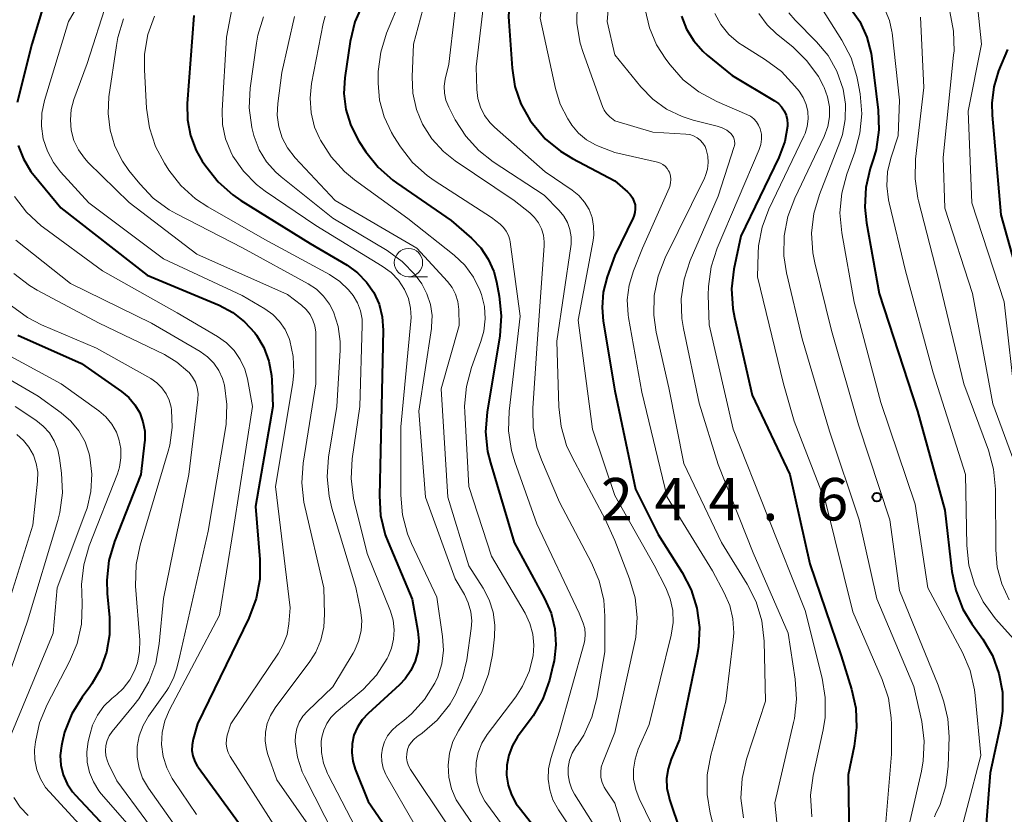
# Model space of a CAD drawing. Units: metres. Extents: x -70000 to -68000, y 21000 to 22500.
# Drawn here: x -69309 to -69222, y 22317 to 22387 of the extents above; entities that cross this region are included whole.
import ezdxf

# ---------------------------------------------------------------- set-up
doc = ezdxf.new("R2010")
doc.units = ezdxf.units.M
for name, color, linetype, lineweight in [('633100_広葉樹林', 7, 'Continuous', 13), ('710100_等高線(計曲線)', 7, 'Continuous', 40), ('710200_等高線(主曲線)', 7, 'Continuous', 13), ('731200_図化機測定による標高点', 7, 'Continuous', 40)]:
    doc.layers.add(name, color=color, linetype=linetype, lineweight=lineweight)
doc.styles.add('Style-WORKING', font='MS Gothic.ttf')

msp = doc.modelspace()

# ---------------------------------------------------------------- linework, layer by layer
at = {"layer": '633100_広葉樹林', "linetype": 'Continuous', "lineweight": 13}
msp.add_line((-69274.32, 22364.47), (-69272.653, 22364.47), dxfattribs=at)
msp.add_circle((-69274.32, 22365.72), 1.25, dxfattribs=at)
at = {"layer": '710100_等高線(計曲線)', "linetype": 'Continuous', "lineweight": 40, "flags": 128}
for points, elevation in [([(-69256.11, 22403.92), (-69262.36, 22396.44), (-69263.36, 22395.01), (-69264.1, 22393.43), (-69264.17, 22393.22), (-69264.96, 22390.88), (-69265.37, 22389.19), (-69265.48, 22387.45), (-69265.46, 22387.02), (-69265.18, 22382.88), (-69264.93, 22381.28), (-69264.4, 22379.75), (-69263.62, 22378.33), (-69263.49, 22378.15), (-69263.38, 22377.99), (-69262.26, 22376.66), (-69260.91, 22375.55), (-69259.84, 22374.9), (-69256.11, 22372.95)], 260), ([(-69306.34, 22389.05), (-69307.57, 22385), (-69308.84, 22379.87)], 290), ([(-69278.36, 22388.58), (-69279.05, 22386.98), (-69279.47, 22385.23), (-69279.94, 22382.04), (-69280.02, 22380.64), (-69279.85, 22379.24), (-69279.45, 22377.9), (-69278.82, 22376.64), (-69278.69, 22376.44), (-69278.08, 22375.51), (-69276.99, 22374.14), (-69275.69, 22372.99), (-69275.39, 22372.77), (-69270.55, 22369.45), (-69268.77, 22367.89), (-69267.94, 22367.02), (-69267.28, 22366.02), (-69266.79, 22364.92), (-69266.55, 22364.01), (-69266.31, 22362.75), (-69266.13, 22361.02), (-69266.27, 22359.24)], 270), ([(-69235.36, 22388.25), (-69234.5, 22387.01), (-69233.86, 22385.63), (-69233.48, 22384.17), (-69233.42, 22383.73), (-69232.87, 22379.17), (-69232.82, 22377.43), (-69233.06, 22375.7), (-69233.28, 22374.92), (-69233.57, 22374.04), (-69233.95, 22372.34), (-69234.04, 22370.6), (-69233.89, 22369.23), (-69232.79, 22363), (-69229.4, 22352.6), (-69227, 22343.85), (-69226.38, 22338.45), (-69226.03, 22336.75), (-69225.39, 22335.13), (-69224.61, 22333.83), (-69223.64, 22332.46), (-69222.79, 22331.01)], 240), ([(-69293.26, 22387.54), (-69293.84, 22379.76), (-69293.82, 22378.34), (-69293.55, 22376.94), (-69293.05, 22375.61), (-69292.52, 22374.69), (-69292.21, 22374.22), (-69291.13, 22372.85), (-69289.83, 22371.69), (-69289.12, 22371.21), (-69283, 22367.42)], 280), ([(-69250.23, 22387.47), (-69249.79, 22386.34), (-69249.15, 22385.3), (-69248.34, 22384.38), (-69247.96, 22384.04), (-69245.76, 22382.24), (-69242.01, 22380), (-69241.68, 22379.76), (-69241.4, 22379.47), (-69241.17, 22379.13), (-69241, 22378.75), (-69240.9, 22378.36), (-69240.87, 22377.95), (-69240.88, 22377.78), (-69241.11, 22376.42), (-69241.64, 22374.99), (-69245, 22368.06), (-69245.61, 22365.14), (-69245.81, 22363.41), (-69245.71, 22361.67), (-69245.56, 22360.87), (-69243.99, 22354.01), (-69240.67, 22347), (-69238.89, 22339.11), (-69236.15, 22331), (-69235.22, 22328.06), (-69234.84, 22326.38), (-69234.77, 22324.67), (-69234.98, 22323.02), (-69235.52, 22320.48), (-69235.33, 22309)], 250), ([(-69221.47, 22384.53), (-69222.24, 22382.65), (-69222.67, 22381.25), (-69222.85, 22379.79), (-69222.82, 22378.75), (-69222.05, 22369.95), (-69219.54, 22361)], 230), ([(-69308.76, 22376.07), (-69308.3, 22374.87), (-69307.64, 22373.77), (-69307.36, 22373.42), (-69305, 22370.56)], 290), ([(-69256.11, 22372.95), (-69254.98, 22371.98), (-69254.75, 22371.73), (-69254.56, 22371.45), (-69254.42, 22371.14), (-69254.33, 22370.82), (-69254.31, 22370.48), (-69254.34, 22370.14), (-69254.44, 22369.82), (-69254.5, 22369.66), (-69256.11, 22366.35)], 260), ([(-69305, 22370.56), (-69297.38, 22364.62), (-69291.02, 22361.95), (-69289.83, 22361.32), (-69288.78, 22360.5), (-69287.88, 22359.51), (-69287.73, 22359.32), (-69287.09, 22358.21), (-69286.64, 22357.02), (-69286.41, 22355.76), (-69286.38, 22355.35), (-69286.3, 22353), (-69287.83, 22344.17), (-69287.45, 22339.5), (-69287.45, 22337.76), (-69287.77, 22336.05), (-69288.42, 22334.32), (-69292.94, 22325), (-69293.33, 22323.65), (-69293.42, 22323.15), (-69293.43, 22322.65), (-69293.35, 22322.15), (-69293.18, 22321.67), (-69292.94, 22321.23), (-69292.88, 22321.15), (-69289, 22315.84)], 290), ([(-69283, 22367.42), (-69279.73, 22365.48), (-69278.81, 22364.82), (-69278.02, 22364), (-69277.38, 22363.07), (-69276.92, 22362.04), (-69276.64, 22360.94), (-69276.55, 22359.74), (-69276.71, 22353), (-69276.89, 22345.12), (-69276.78, 22343.38), (-69276.37, 22341.69), (-69276.12, 22341.04), (-69274.01, 22335.99), (-69273.51, 22333.17), (-69273.42, 22332.28), (-69273.5, 22331.38), (-69273.73, 22330.51), (-69274.11, 22329.69), (-69274.62, 22328.95), (-69275.11, 22328.44), (-69277.89, 22325.91), (-69278.41, 22325.34), (-69278.83, 22324.69), (-69279.13, 22323.98), (-69279.3, 22323.22), (-69279.33, 22322.45), (-69279.24, 22321.69), (-69279.02, 22320.98), (-69277.87, 22318.13), (-69274.12, 22312.66)], 280), ([(-69256.11, 22366.35), (-69256.78, 22364.45), (-69257.13, 22363.12), (-69257.23, 22361.76), (-69257.13, 22360.55), (-69256.11, 22354.4)], 260), ([(-69308.8, 22359.3), (-69303.18, 22356.82), (-69299.65, 22354.35), (-69299, 22353.81), (-69298.46, 22353.17), (-69298.04, 22352.44), (-69297.75, 22351.65), (-69297.6, 22350.82), (-69297.6, 22349.98), (-69297.61, 22349.85), (-69297.93, 22347), (-69300.26, 22341.08), (-69300.75, 22339.41), (-69300.95, 22337.68), (-69300.91, 22336.51), (-69300.71, 22334.38), (-69300.71, 22332.84), (-69300.97, 22331.31), (-69301.49, 22329.85), (-69302.26, 22328.51), (-69302.43, 22328.27), (-69303.11, 22327.35), (-69304.03, 22325.87), (-69304.67, 22324.25), (-69304.89, 22323.34), (-69304.95, 22323.05), (-69305.05, 22322.19), (-69304.99, 22321.33), (-69304.78, 22320.49), (-69304.44, 22319.7), (-69303.96, 22318.98), (-69303.71, 22318.69), (-69300.25, 22315)], 300), ([(-69266.27, 22359.24), (-69267.38, 22352.52), (-69267.51, 22350.78), (-69267.34, 22349.05), (-69267.09, 22348.04), (-69265, 22341), (-69262.31, 22336.07), (-69261.74, 22334.76), (-69261.4, 22333.38), (-69261.31, 22331.97), (-69261.47, 22330.55), (-69261.57, 22330.12), (-69261.89, 22328.86), (-69262.47, 22327.21), (-69263.33, 22325.7), (-69263.5, 22325.45), (-69264.69, 22323.84), (-69265.15, 22323.07), (-69265.47, 22322.23), (-69265.65, 22321.35), (-69265.67, 22320.46), (-69265.53, 22319.57), (-69265.24, 22318.72), (-69264.81, 22317.93), (-69264.56, 22317.6), (-69261.84, 22314.16)], 270), ([(-69256.11, 22354.4), (-69254.29, 22345.71), (-69252.28, 22341.72), (-69250.16, 22338.36), (-69249.37, 22336.83), (-69248.86, 22335.2), (-69248.64, 22333.5), (-69248.72, 22331.78), (-69248.84, 22331.11), (-69250.39, 22323.61), (-69251.14, 22321.86), (-69251.41, 22321.03), (-69251.54, 22320.17), (-69251.51, 22319.3), (-69251.33, 22318.45), (-69251.28, 22318.3), (-69249.37, 22312.63)], 260), ([(-69222.79, 22331.01), (-69222.21, 22329.43), (-69221.91, 22327.78), (-69221.91, 22326.1), (-69222.09, 22324.86), (-69223, 22320.66), (-69223.31, 22316.52), (-69223.31, 22316.11), (-69223.23, 22315.72), (-69223.16, 22315.17), (-69223.17, 22314.81), (-69223.21, 22314.2), (-69223.16, 22313.99)], 240)]:
    msp.add_lwpolyline(points, dxfattribs=dict(at, elevation=elevation))
at = {"layer": '710200_等高線(主曲線)', "linetype": 'Continuous', "lineweight": 13, "flags": 128}
for points, elevation in [([(-69256.11, 22402.06), (-69260.74, 22394.99), (-69261.56, 22393.46), (-69262.11, 22391.8), (-69262.31, 22390.63), (-69262.69, 22387.31), (-69261.36, 22381.1), (-69260.93, 22379.7), (-69260.27, 22378.4), (-69260, 22377.99), (-69259.9, 22377.85), (-69259.31, 22377.16), (-69258.6, 22376.57), (-69257.81, 22376.12), (-69257.56, 22376.01), (-69256.11, 22375.44)], 258), ([(-69256.11, 22399.33), (-69258.22, 22394.94), (-69258.84, 22393.31), (-69259.17, 22391.53), (-69259.44, 22388.56), (-69259.45, 22386.82), (-69259.16, 22385.1), (-69258.9, 22384.27), (-69257.19, 22379.5), (-69257.04, 22379.18), (-69256.84, 22378.88), (-69256.59, 22378.63), (-69256.56, 22378.6), (-69256.11, 22378.24)], 256), ([(-69299, 22396.05), (-69304.32, 22387), (-69306.43, 22380.03), (-69306.67, 22378.92), (-69306.71, 22377.78), (-69306.55, 22376.66), (-69306.19, 22375.57), (-69305.66, 22374.57), (-69305.02, 22373.74), (-69302.53, 22371), (-69295.95, 22366.05), (-69289, 22362.82), (-69286.99, 22361.63), (-69286.29, 22361.13), (-69285.69, 22360.52), (-69285.2, 22359.81), (-69284.85, 22359.02)], 288), ([(-69256.11, 22394.88), (-69256.78, 22387), (-69256.11, 22384.06)], 254), ([(-69271.82, 22392.69), (-69273.88, 22385), (-69274, 22382.13), (-69273.93, 22380.67), (-69273.61, 22379.25), (-69273.07, 22377.93), (-69272.26, 22376.65), (-69271.24, 22375.53), (-69270.2, 22374.71), (-69265, 22371.21), (-69263.62, 22370.1), (-69263.2, 22369.7), (-69262.85, 22369.23), (-69262.59, 22368.7), (-69262.42, 22368.14), (-69262.36, 22367.55)], 266), ([(-69269.75, 22391.87), (-69270.77, 22383.23), (-69271.07, 22381.93), (-69271.16, 22381.3), (-69271.14, 22380.67), (-69271.01, 22380.05), (-69270.76, 22379.44), (-69270.19, 22378.33), (-69269.27, 22376.88), (-69268.11, 22375.61), (-69266.84, 22374.62), (-69262.34, 22371.66), (-69261.03, 22370.33), (-69260.61, 22369.83), (-69260.29, 22369.26), (-69260.07, 22368.64), (-69259.96, 22367.99), (-69259.97, 22367.34), (-69259.99, 22367.15), (-69261.22, 22358.78), (-69261.06, 22352.99), (-69260.86, 22351.25), (-69260.37, 22349.58), (-69259.88, 22348.53), (-69256.95, 22343.05), (-69256.11, 22341.19)], 264), ([(-69267.34, 22391.45), (-69268.35, 22383), (-69268.29, 22381), (-69268.19, 22380.2), (-69267.96, 22379.43), (-69267.6, 22378.71), (-69267.12, 22378.06), (-69266.73, 22377.68), (-69262.27, 22373.73), (-69259.88, 22372.12), (-69259.29, 22371.64), (-69258.79, 22371.06), (-69258.39, 22370.41), (-69258.12, 22369.69), (-69257.98, 22368.95), (-69257.96, 22368.18), (-69258.03, 22367.68), (-69259.36, 22360.64), (-69258.07, 22351), (-69256.11, 22345.15)], 262), ([(-69224.23, 22389.57), (-69223.74, 22385), (-69224.92, 22379.08), (-69224.61, 22371), (-69221.76, 22362.24), (-69220.71, 22353)], 232), ([(-69300.88, 22388.89), (-69302.69, 22383.31), (-69303.84, 22380.12), (-69304.08, 22379.23), (-69304.16, 22378.32), (-69304.08, 22377.4), (-69303.84, 22376.51), (-69303.45, 22375.68), (-69302.92, 22374.93), (-69302.58, 22374.56), (-69298.97, 22371.03), (-69293, 22366.47), (-69285, 22362.9), (-69283.75, 22361.95)], 286), ([(-69275, 22389), (-69276.25, 22385.97), (-69276.77, 22384.3), (-69276.99, 22382.58), (-69277, 22382.16), (-69277, 22381.57), (-69276.87, 22380.05), (-69276.47, 22378.59), (-69275.83, 22377.21), (-69275.61, 22376.84), (-69275.03, 22375.95), (-69273.96, 22374.57), (-69272.67, 22373.4), (-69272.05, 22372.97), (-69267, 22369.71), (-69266.24, 22369.11), (-69265.94, 22368.83), (-69265.69, 22368.49), (-69265.5, 22368.12), (-69265.38, 22367.72), (-69265.35, 22367.56)], 268), ([(-69296.73, 22387.49), (-69297.32, 22385.85), (-69297.61, 22384.13), (-69297.63, 22382.74), (-69297.44, 22379.35), (-69297.19, 22377.62), (-69296.65, 22375.97), (-69295.86, 22374.49), (-69295.47, 22373.89), (-69294.4, 22372.52), (-69293.11, 22371.35), (-69292.04, 22370.64), (-69287, 22367.76), (-69281.29, 22364.66), (-69280.39, 22364.06), (-69279.6, 22363.31), (-69279.2, 22362.8), (-69278.82, 22362.16)], 282), ([(-69289.91, 22388.09), (-69290.38, 22385.62), (-69290.76, 22379.15), (-69290.73, 22377.9), (-69290.47, 22376.66), (-69290.01, 22375.49), (-69289.82, 22375.13), (-69288.88, 22373.78), (-69287.72, 22372.62), (-69286.96, 22372.04), (-69282.5, 22369)], 278), ([(-69287.12, 22387.41), (-69287.61, 22385.79), (-69287.73, 22385.11), (-69288.28, 22381.13), (-69288.37, 22379.39), (-69288.15, 22377.66), (-69287.97, 22376.94), (-69287.94, 22376.85), (-69287.49, 22375.69)], 276), ([(-69284.39, 22387.45), (-69285.49, 22382.51), (-69285.86, 22379.76), (-69285.9, 22378.73), (-69285.77, 22377.72), (-69285.47, 22376.75), (-69285, 22375.84), (-69284.33, 22374.97), (-69280.8, 22371.2), (-69273.57, 22367), (-69270.89, 22364.05), (-69270.48, 22363.52)], 274), ([(-69281.67, 22387.49), (-69281.85, 22386.82), (-69282.87, 22381.53), (-69283.01, 22380.24), (-69282.91, 22378.95), (-69282.6, 22377.69), (-69282.18, 22376.72), (-69282.08, 22376.53), (-69281.15, 22375.06), (-69279.98, 22373.77)], 272), ([(-69253.42, 22388.07), (-69253.06, 22386.46), (-69252.42, 22384.95), (-69251.62, 22383.68), (-69251.24, 22383.17), (-69250.08, 22381.87), (-69248.71, 22380.79), (-69247.12, 22379.95), (-69244.45, 22378.81), (-69244.13, 22378.65), (-69243.85, 22378.42), (-69243.61, 22378.16), (-69243.42, 22377.85), (-69243.28, 22377.52), (-69243.18, 22377.07), (-69243.17, 22376.61), (-69243.23, 22376.15), (-69243.37, 22375.71), (-69247.07, 22367), (-69247.6, 22365.34), (-69247.85, 22363.61), (-69247.86, 22362.83), (-69247.79, 22360.21), (-69245.68, 22351), (-69242.64, 22343.36), (-69239.32, 22335), (-69237.81, 22329.03), (-69237.54, 22327.31), (-69237.56, 22325.56), (-69237.73, 22324.47), (-69238.61, 22320.42), (-69238.83, 22318.69), (-69238.72, 22316.78)], 252), ([(-69247.3, 22387.71), (-69246.75, 22386.73), (-69246.04, 22385.86), (-69245.19, 22385.13), (-69244.82, 22384.88), (-69242.8, 22383.62), (-69241.41, 22382.58), (-69240.22, 22381.31), (-69239.85, 22380.85), (-69239.5, 22380.3), (-69239.24, 22379.69), (-69239.09, 22379.05), (-69239.05, 22378.4), (-69239.13, 22377.74), (-69239.32, 22377.11), (-69239.42, 22376.88), (-69242.51, 22370.45), (-69243.11, 22368.86), (-69243.43, 22367.2), (-69243.47, 22366.53), (-69243.53, 22364.47), (-69241.23, 22355), (-69240.28, 22351.72), (-69237.48, 22344.52), (-69235.11, 22334.89), (-69232.52, 22328.9), (-69231.97, 22327.25), (-69231.71, 22325.52), (-69231.7, 22324.93), (-69231.7, 22322.3), (-69232.64, 22311)], 248), ([(-69243.41, 22387.73), (-69242.66, 22386.72), (-69241.83, 22385.93), (-69240.41, 22384.77), (-69239.16, 22383.55), (-69238.14, 22382.14), (-69237.69, 22381.3), (-69237.63, 22381.17), (-69237.33, 22380.35), (-69237.17, 22379.48), (-69237.16, 22378.6), (-69237.31, 22377.74), (-69237.64, 22376.84), (-69240.24, 22371.42), (-69240.85, 22369.79), (-69241.17, 22368.07), (-69241.19, 22366.33), (-69240.95, 22364.81), (-69239.59, 22359), (-69237.16, 22350.84), (-69234.55, 22343), (-69233, 22336.02), (-69229.72, 22328.28), (-69229.03, 22325.19), (-69228.81, 22323.46), (-69228.89, 22321.72), (-69229.05, 22320.81), (-69230.83, 22313)], 246), ([(-69240.76, 22387.78), (-69240.19, 22387.12), (-69238.3, 22385.2), (-69237.29, 22384), (-69236.51, 22382.63), (-69235.96, 22381.04), (-69235.74, 22379.71), (-69235.77, 22378.36), (-69236.02, 22377.03), (-69236.26, 22376.34), (-69238.06, 22371.73), (-69238.55, 22370.06), (-69238.75, 22368.33), (-69238.64, 22366.59), (-69238.46, 22365.71), (-69237, 22359.72), (-69234.61, 22351.39), (-69231.83, 22343), (-69231, 22336.76), (-69227.59, 22328.41), (-69227.08, 22326.92), (-69226.72, 22325.43), (-69226.62, 22323.85), (-69226.7, 22321.25), (-69226.91, 22319.53), (-69227.41, 22317.87), (-69227.8, 22317), (-69227.91, 22316.79)], 244), ([(-69237.84, 22388.16), (-69236.07, 22385.35), (-69235.26, 22383.8), (-69234.74, 22382.14), (-69234.66, 22381.7), (-69234.47, 22380.61), (-69234.32, 22378.87), (-69234.48, 22377.14), (-69234.93, 22375.48), (-69235.64, 22373.53), (-69236.09, 22371.84), (-69236.24, 22370.11), (-69236.09, 22368.36), (-69235, 22362.23), (-69232.64, 22353.36), (-69229.61, 22344.39), (-69228.49, 22337), (-69225.44, 22331.3), (-69224.76, 22329.7), (-69224.36, 22328), (-69224.3, 22327.49), (-69223.82, 22322.18), (-69226.21, 22313)], 242), ([(-69232.25, 22388), (-69231.87, 22387.09), (-69231.66, 22386.13), (-69231.65, 22386.01), (-69231, 22380.06), (-69231.1, 22376.9), (-69231.75, 22374.95), (-69232.04, 22373.74), (-69232.11, 22372.49), (-69231.97, 22371.25), (-69231.91, 22371), (-69230.46, 22365), (-69228.01, 22355.99), (-69225.16, 22347), (-69225.05, 22340.73), (-69224.86, 22338.99), (-69224.38, 22337.32), (-69223.61, 22335.75), (-69222.51, 22334.26)], 238), ([(-69229.14, 22387.38), (-69228.83, 22381.17), (-69229.57, 22374.86), (-69229.62, 22373.12), (-69229.37, 22371.4), (-69229.32, 22371.18), (-69227.57, 22364.43), (-69225.31, 22355), (-69223.14, 22349.16), (-69222.68, 22347.48), (-69222.51, 22345.7), (-69222.5, 22340.36), (-69222.36, 22338.83), (-69221.96, 22337.34), (-69221.3, 22335.94)], 236), ([(-69226.56, 22387.88), (-69226.22, 22386.17), (-69226.17, 22384.43), (-69226.21, 22384.03), (-69227.13, 22375), (-69227, 22370.53), (-69224.55, 22363), (-69222.75, 22353.25), (-69220.5, 22347.11)], 234), ([(-69299.46, 22387.25), (-69299.98, 22385.59), (-69300.1, 22384.89), (-69300.75, 22380.36), (-69300.83, 22378.88), (-69300.66, 22377.41), (-69300.23, 22375.99), (-69299.56, 22374.67), (-69298.99, 22373.86), (-69298.04, 22372.68), (-69296.84, 22371.41), (-69295.44, 22370.38), (-69294.8, 22370.02), (-69288.98, 22367.02), (-69283.17, 22363.85), (-69282.44, 22363.36), (-69281.81, 22362.76), (-69281.29, 22362.06), (-69280.94, 22361.37), (-69280.53, 22360.09), (-69280.35, 22358.75), (-69280.36, 22357.98), (-69280.64, 22353)], 284), ([(-69256.11, 22384.06), (-69253.81, 22381.24), (-69252.76, 22380.15), (-69251.54, 22379.27), (-69250.18, 22378.61), (-69249.19, 22378.31), (-69247.08, 22377.78), (-69246.64, 22377.63), (-69246.23, 22377.4), (-69245.88, 22377.12), (-69245.75, 22376.97), (-69245.65, 22376.81), (-69245.58, 22376.62), (-69245.54, 22376.43), (-69245.53, 22376.23), (-69245.56, 22376.04), (-69245.59, 22375.96), (-69247, 22371.58), (-69249.45, 22365.91), (-69250, 22364.26), (-69250.25, 22362.53), (-69250.2, 22360.79), (-69250.06, 22359.9), (-69248.68, 22353.32), (-69247, 22347.88), (-69243.91, 22340.09), (-69240.82, 22333), (-69240.19, 22328.92), (-69240.08, 22327.18), (-69240.26, 22325.45), (-69240.34, 22325.11), (-69242, 22318), (-69241, 22308.35)], 254), ([(-69256.11, 22378.24), (-69252.77, 22377.23), (-69249.84, 22377.07), (-69249.5, 22377.02), (-69249.16, 22376.91), (-69248.85, 22376.75), (-69248.57, 22376.53), (-69248.34, 22376.27), (-69248.15, 22375.97), (-69248.04, 22375.7), (-69247.9, 22375.13), (-69247.87, 22374.55), (-69247.93, 22373.98), (-69248.1, 22373.42), (-69248.21, 22373.17), (-69251.66, 22366.15), (-69252.29, 22364.53), (-69252.63, 22362.82), (-69252.66, 22361.08), (-69252.45, 22359.57), (-69251.35, 22354.65), (-69250.02, 22347.98), (-69246.69, 22341), (-69244.42, 22337.33), (-69243.63, 22335.77), (-69243.13, 22334.1), (-69242.93, 22332.29), (-69242.81, 22327), (-69244.48, 22321.87), (-69244.88, 22320.17), (-69244.98, 22318.43), (-69244.77, 22316.7)], 256), ([(-69287.49, 22375.69), (-69286.84, 22374.63), (-69286.02, 22373.7), (-69285.55, 22373.29), (-69281, 22369.65), (-69276.2, 22366.78), (-69274.87, 22365.82), (-69273.74, 22364.64), (-69273.15, 22363.85), (-69272.69, 22362.97), (-69272.38, 22362.03), (-69272.24, 22361.05), (-69272.28, 22360.05), (-69272.3, 22359.89), (-69273.41, 22352.59), (-69272.82, 22345), (-69270.21, 22337.79), (-69269.38, 22336.4), (-69269.04, 22335.67), (-69268.82, 22334.89), (-69268.74, 22334.08), (-69268.79, 22333.4), (-69269.17, 22330.64), (-69269.54, 22329.06), (-69270.17, 22327.57), (-69270.65, 22326.77), (-69270.71, 22326.67), (-69271.8, 22325.31), (-69273.11, 22324.16), (-69273.5, 22323.89), (-69273.57, 22323.85), (-69273.85, 22323.62), (-69274.09, 22323.35), (-69274.28, 22323.04), (-69274.41, 22322.71), (-69274.48, 22322.35), (-69274.49, 22321.99), (-69274.44, 22321.63), (-69274.32, 22321.29)], 276), ([(-69256.11, 22375.44), (-69252.34, 22374.58), (-69252.09, 22374.51), (-69251.87, 22374.39), (-69251.67, 22374.23), (-69251.5, 22374.04), (-69251.36, 22373.83), (-69251.3, 22373.7), (-69251.21, 22373.39), (-69251.17, 22373.07), (-69251.19, 22372.76), (-69251.27, 22372.44), (-69251.33, 22372.28), (-69253.67, 22367), (-69254.47, 22365), (-69254.85, 22363.74), (-69255.01, 22362.43), (-69254.93, 22361.12), (-69254.89, 22360.88), (-69253.72, 22354.28), (-69251.48, 22345), (-69247.5, 22338.5), (-69246.45, 22336.55), (-69245.97, 22335.43), (-69245.69, 22334.25), (-69245.62, 22333.03), (-69245.67, 22332.4), (-69246.32, 22327), (-69247.63, 22322.21), (-69247.95, 22320.5), (-69247.96, 22318.76), (-69247.69, 22317.1), (-69246.14, 22311)], 258), ([(-69279.98, 22373.77), (-69279.09, 22373.04), (-69274.39, 22369.61), (-69270.3, 22366.37), (-69269.36, 22365.48), (-69268.59, 22364.44), (-69268.01, 22363.28), (-69267.87, 22362.91), (-69267.62, 22361.85), (-69267.55, 22360.75), (-69267.67, 22359.66), (-69267.93, 22358.76), (-69268.76, 22356.46), (-69269.21, 22354.77), (-69269.37, 22353.04), (-69269.35, 22352.5), (-69269, 22345.95), (-69267, 22339.81), (-69264.03, 22334.75), (-69263.6, 22333.86), (-69263.34, 22332.92), (-69263.25, 22331.94), (-69263.32, 22331), (-69263.67, 22329.62), (-69264.26, 22328.31), (-69264.86, 22327.38), (-69267.37, 22324.05), (-69267.84, 22323.29), (-69268.18, 22322.46), (-69268.36, 22321.59), (-69268.39, 22320.69), (-69268.27, 22319.81), (-69267.99, 22318.96), (-69267.57, 22318.17), (-69267.41, 22317.93), (-69265.15, 22314.85)], 272), ([(-69309.08, 22371.56), (-69308.03, 22370.17), (-69306.75, 22368.98), (-69306.52, 22368.81), (-69301.33, 22365), (-69294.72, 22361.28), (-69291.16, 22359.19), (-69290.38, 22358.64), (-69289.71, 22357.96), (-69289.16, 22357.17), (-69288.77, 22356.3), (-69288.54, 22355.46), (-69288.08, 22353), (-69289.75, 22342.25), (-69291, 22334.6), (-69295.42, 22326.22)], 292), ([(-69282.5, 22369), (-69276.63, 22365.41), (-69275.86, 22364.84), (-69275.21, 22364.16), (-69274.67, 22363.33), (-69274.33, 22362.55), (-69274.14, 22361.71), (-69274.09, 22360.86), (-69274.11, 22360.56), (-69275, 22351.22), (-69275, 22345.18), (-69274.85, 22343.45), (-69274.4, 22341.76), (-69274.04, 22340.91), (-69271.81, 22336.19), (-69271.31, 22332.69), (-69271.24, 22331.49), (-69271.39, 22330.3), (-69271.74, 22329.15), (-69272, 22328.57), (-69272.9, 22327.13), (-69274.04, 22325.88), (-69274.74, 22325.29), (-69275.36, 22324.81), (-69275.8, 22324.41), (-69276.16, 22323.94), (-69276.44, 22323.41), (-69276.62, 22322.84), (-69276.69, 22322.25), (-69276.67, 22321.66), (-69276.54, 22321.08), (-69276.31, 22320.53), (-69276.25, 22320.41), (-69273.83, 22316.17)], 278), ([(-69308.98, 22367.7), (-69304.14, 22363.86), (-69297, 22360.36), (-69292.71, 22357.86), (-69292.06, 22357.4), (-69291.51, 22356.84), (-69291.06, 22356.19), (-69290.73, 22355.48), (-69290.57, 22354.91), (-69290.34, 22353.18), (-69290.41, 22351.44), (-69290.47, 22351.07), (-69292.01, 22341.99), (-69294.51, 22331), (-69294.76, 22329.92)], 294), ([(-69265.35, 22367.56), (-69264.45, 22361), (-69265.43, 22352.6), (-69265.48, 22350.86), (-69265.22, 22349.14), (-69264.93, 22348.13), (-69263, 22342.65), (-69259.25, 22334.75), (-69258.91, 22333.88), (-69258.77, 22333.4), (-69258.72, 22332.91), (-69258.76, 22332.41), (-69258.83, 22332.1), (-69261, 22324.33), (-69261.75, 22321.92), (-69261.95, 22321.01), (-69261.98, 22320.09), (-69261.86, 22319.17), (-69261.57, 22318.29), (-69261.09, 22317.4), (-69259.35, 22314.79)], 268), ([(-69262.36, 22367.55), (-69262.36, 22367.24), (-69263, 22358.14), (-69263.35, 22352.87), (-69263.32, 22351.13), (-69262.98, 22349.42), (-69262.58, 22348.29), (-69261, 22344.57), (-69258.16, 22339.22), (-69257.48, 22337.62), (-69257.09, 22335.92), (-69256.99, 22334.51), (-69257, 22331.34), (-69257.69, 22327.27), (-69258.13, 22325.59), (-69258.85, 22324), (-69259.41, 22323.13), (-69259.54, 22322.95), (-69259.87, 22322.39), (-69260.1, 22321.78), (-69260.22, 22321.14), (-69260.22, 22320.49), (-69260.12, 22319.84), (-69259.9, 22319.23), (-69259.66, 22318.78), (-69256.4, 22313.6)], 266), ([(-69309.15, 22364.76), (-69307.77, 22363.7), (-69307.08, 22363.29), (-69301.62, 22360.38), (-69295.86, 22357.6), (-69294.75, 22356.94), (-69293.78, 22356.1), (-69293.68, 22356), (-69293.37, 22355.6), (-69293.12, 22355.15), (-69292.96, 22354.66)], 296), ([(-69270.48, 22363.52), (-69270.17, 22362.92), (-69269.97, 22362.27), (-69269.89, 22361.58), (-69269.84, 22360.16), (-69271.43, 22354.57), (-69270.85, 22345), (-69269, 22338.93), (-69267.74, 22336.96), (-69267.21, 22335.94), (-69266.86, 22334.84), (-69266.71, 22333.7), (-69266.74, 22332.68), (-69266.92, 22331.08), (-69267.26, 22329.37), (-69267.89, 22327.75), (-69268.35, 22326.92), (-69269.92, 22324.37), (-69270.4, 22323.42), (-69270.7, 22322.4), (-69270.82, 22321.35), (-69270.76, 22320.29), (-69270.52, 22319.26), (-69270.1, 22318.28), (-69269.76, 22317.74), (-69267.53, 22314.47)], 274), ([(-69309.36, 22361.89), (-69307.95, 22360.86), (-69306.7, 22360.22)], 298), ([(-69283.75, 22361.95), (-69283.34, 22361.58), (-69283.01, 22361.14), (-69282.75, 22360.65), (-69282.58, 22360.13), (-69282.51, 22359.58), (-69282.5, 22359.43), (-69282.5, 22355), (-69283.61, 22348.02), (-69283.73, 22346.28), (-69283.55, 22344.55), (-69283.47, 22344.17), (-69281.79, 22337), (-69281.72, 22334.68), (-69281.79, 22333.52), (-69282.05, 22332.39), (-69282.51, 22331.32), (-69283.04, 22330.49), (-69286.09, 22326.39), (-69286.5, 22325.73), (-69286.78, 22325.02), (-69286.94, 22324.26), (-69286.96, 22323.48), (-69286.85, 22322.72), (-69286.72, 22322.28), (-69285.95, 22320.05), (-69281.04, 22313)], 286), ([(-69278.82, 22362.16), (-69278.56, 22361.47), (-69278.42, 22360.73), (-69278.41, 22360.2), (-69278.61, 22353), (-69279.28, 22348.39), (-69279.38, 22346.65), (-69279.17, 22344.92), (-69279.08, 22344.53), (-69277.96, 22340.04), (-69275.92, 22334.93), (-69275.68, 22334.13), (-69275.58, 22333.3), (-69275.63, 22332.47), (-69275.82, 22331.66), (-69276.12, 22330.95), (-69276.21, 22330.77), (-69277.14, 22329.3), (-69278.32, 22328.02)], 282), ([(-69306.7, 22360.22), (-69301.85, 22358.15), (-69297.07, 22355.47), (-69296.54, 22355.11), (-69296.08, 22354.66), (-69295.71, 22354.14), (-69295.43, 22353.56), (-69295.26, 22352.95), (-69295.22, 22352.71), (-69295.17, 22351.15), (-69295.39, 22349.6), (-69295.53, 22349.07), (-69298.01, 22340.77), (-69298.36, 22339.06), (-69298.4, 22337.16), (-69298.04, 22332.38), (-69298.05, 22331.37), (-69298.24, 22330.39), (-69298.47, 22329.73), (-69298.91, 22328.87), (-69299.5, 22328.11), (-69300.07, 22327.58), (-69300.5, 22327.23), (-69301.2, 22326.55), (-69301.77, 22325.75), (-69302.2, 22324.87), (-69302.42, 22324.12), (-69302.58, 22323.42), (-69302.71, 22322.51), (-69302.67, 22321.6), (-69302.48, 22320.7), (-69302.13, 22319.86), (-69301.65, 22319.08), (-69301.43, 22318.82), (-69298.12, 22315)], 298), ([(-69284.85, 22359.02), (-69284.78, 22358.83), (-69284.49, 22357.44), (-69284.44, 22356.02), (-69284.54, 22355.11), (-69286.05, 22345.95), (-69284.76, 22335.24), (-69284.88, 22333.83), (-69285.04, 22332.89), (-69285.37, 22331.99), (-69285.79, 22331.24), (-69289.99, 22325), (-69290.31, 22324), (-69290.39, 22323.62), (-69290.41, 22323.23), (-69290.36, 22322.84), (-69290.24, 22322.47), (-69290.06, 22322.12), (-69285.32, 22314.68)], 288), ([(-69310.48, 22358), (-69304.96, 22355), (-69301.64, 22352.62), (-69301.02, 22352.09), (-69300.5, 22351.46), (-69300.1, 22350.75)], 302), ([(-69311.98, 22356.8), (-69307, 22353.92), (-69304.97, 22352.46), (-69304.12, 22351.73), (-69303.41, 22350.87), (-69302.86, 22349.89), (-69302.49, 22348.84), (-69302.43, 22348.55)], 304), ([(-69292.96, 22354.66), (-69292.89, 22354.15), (-69292.91, 22353.64), (-69293.7, 22347), (-69295.94, 22336.06), (-69296.32, 22332.06), (-69296.63, 22330.34), (-69297.23, 22328.71), (-69298.11, 22327.2), (-69298.55, 22326.63), (-69300.46, 22324.31), (-69300.72, 22323.93), (-69300.91, 22323.51), (-69301.03, 22323.07), (-69301.06, 22322.61), (-69301.02, 22322.15), (-69300.89, 22321.7), (-69300.8, 22321.47), (-69300.05, 22319.95), (-69294.94, 22313)], 296), ([(-69309.04, 22353), (-69307.21, 22351.81), (-69306.56, 22351.29), (-69306.01, 22350.68), (-69305.58, 22349.97)], 306), ([(-69280.64, 22353), (-69281.37, 22348.55), (-69281.5, 22346.81), (-69281.33, 22345.08), (-69281.07, 22344.03), (-69278.96, 22337.04), (-69278.55, 22335.02), (-69278.44, 22334.11), (-69278.5, 22333.19), (-69278.72, 22332.29), (-69279.08, 22331.44), (-69279.2, 22331.24), (-69281, 22328.26), (-69283.24, 22326.12), (-69283.64, 22325.66), (-69283.96, 22325.14), (-69284.18, 22324.57), (-69284.3, 22323.97), (-69284.32, 22323.39), (-69284.12, 22322.05), (-69283.69, 22320.76), (-69283.5, 22320.34), (-69280.8, 22315)], 284), ([(-69308.89, 22350.53), (-69308.3, 22350.01), (-69307.81, 22349.41), (-69307.42, 22348.72), (-69307.17, 22347.99), (-69307.04, 22347.21), (-69307.06, 22346.41), (-69307.48, 22342.52)], 308), ([(-69300.1, 22350.75), (-69299.87, 22350.13), (-69299.71, 22349.31), (-69299.7, 22348.48), (-69299.82, 22347.66), (-69300.01, 22347.07), (-69302.49, 22340.71), (-69302.98, 22339.03), (-69303.17, 22337.3), (-69303.16, 22336.65), (-69303.11, 22335.54), (-69303.19, 22333.79), (-69303.57, 22332.09), (-69304.24, 22330.49), (-69306.21, 22326.69), (-69306.88, 22325.09), (-69307.25, 22323.39), (-69307.32, 22322.68), (-69307.29, 22321.8), (-69307.12, 22320.94), (-69306.8, 22320.13), (-69306.34, 22319.38), (-69306.01, 22318.98), (-69302.36, 22315)], 302), ([(-69305.58, 22349.97), (-69305.27, 22349.2), (-69305.11, 22348.45), (-69304.94, 22347.12), (-69304.86, 22345.38), (-69305.09, 22343.65), (-69305.27, 22342.95), (-69307.95, 22334.05), (-69311.17, 22324.77)], 306), ([(-69302.43, 22348.55), (-69302.25, 22347.04), (-69302.34, 22345.52), (-69302.68, 22344.04), (-69302.79, 22343.73), (-69305.31, 22337), (-69305.69, 22333), (-69309.46, 22323.83)], 304), ([(-69256.11, 22345.15), (-69252.63, 22339), (-69251.61, 22337), (-69251.22, 22336.02), (-69251, 22335), (-69250.97, 22333.94), (-69251.13, 22332.82), (-69253.08, 22324.92), (-69254.04, 22322.74), (-69254.33, 22321.88), (-69254.47, 22320.99), (-69254.45, 22320.09), (-69254.27, 22319.2), (-69253.96, 22318.4), (-69252.33, 22315), (-69251.21, 22306.93), (-69251.13, 22305.19), (-69251.34, 22303.46), (-69251.4, 22303.2), (-69252.57, 22298.39), (-69253.13, 22296.74), (-69254.03, 22295.11), (-69256.11, 22292.07)], 262), ([(-69307.48, 22342.52), (-69309.81, 22335)], 308), ([(-69256.11, 22341.19), (-69254.81, 22337.8), (-69254.33, 22336.12), (-69254.15, 22334.39), (-69254.27, 22332.65), (-69254.38, 22332.07), (-69256.11, 22324.22)], 264), ([(-69222.51, 22334.26), (-69220.38, 22331.87), (-69219.87, 22331.18), (-69219.48, 22330.41), (-69219.3, 22329.88), (-69219.2, 22329.3), (-69219.2, 22328.71), (-69219.3, 22328.13), (-69219.44, 22327.69), (-69219.82, 22326.78), (-69220.35, 22325.12), (-69220.57, 22323.39), (-69220.58, 22323.07), (-69220.61, 22320.38), (-69220.57, 22319.79), (-69220.57, 22319.2), (-69220.59, 22318.51), (-69220.54, 22317.91)], 238), ([(-69294.76, 22329.92), (-69295.05, 22329.01), (-69295.49, 22328.16), (-69295.64, 22327.94), (-69297.26, 22325.66), (-69297.74, 22324.84), (-69298.08, 22323.94), (-69298.25, 22322.99), (-69298.26, 22322.04), (-69298.1, 22321.09), (-69297.78, 22320.19), (-69297.26, 22319.3), (-69295, 22316.11)], 294), ([(-69278.66, 22327.72), (-69280.71, 22326.01)], 282), ([(-69278.32, 22328.02), (-69278.66, 22327.72)], 282), ([(-69295.42, 22326.22), (-69295.82, 22325.25), (-69296.06, 22324.22), (-69296.11, 22323.16), (-69295.98, 22322.11), (-69295.66, 22321.1), (-69295.18, 22320.16), (-69295.07, 22319.99), (-69293.02, 22316.98)], 292), ([(-69280.71, 22326.01), (-69281.16, 22325.55)], 282), ([(-69281.53, 22325.03), (-69281.8, 22324.44)], 282), ([(-69281.16, 22325.55), (-69281.53, 22325.03)], 282), ([(-69281.8, 22324.44), (-69281.97, 22323.82)], 282), ([(-69256.11, 22324.22), (-69257.18, 22321.59), (-69257.31, 22321.16), (-69257.36, 22320.71), (-69257.34, 22320.26), (-69257.24, 22319.82), (-69257.06, 22319.41), (-69256.91, 22319.15), (-69256.11, 22317.99)], 264), ([(-69281.97, 22323.82), (-69282.02, 22323.44)], 282), ([(-69282.02, 22323.44), (-69282, 22322.46)], 282), ([(-69282, 22322.46), (-69281.82, 22321.51)], 282), ([(-69281.82, 22321.51), (-69281.47, 22320.6)], 282), ([(-69281.47, 22320.6), (-69281.41, 22320.48)], 282), ([(-69281.41, 22320.48), (-69279, 22315.83)], 282), ([(-69274.32, 22321.29), (-69274.15, 22320.96), (-69271, 22316.25)], 276), ([(-69309.16, 22318.48), (-69308.58, 22317.63), (-69307.87, 22316.9)], 304), ([(-69256.11, 22317.99), (-69253.72, 22310.28), (-69253.56, 22306.35), (-69253.64, 22304.61), (-69254.07, 22302.77), (-69256.11, 22296.66)], 264)]:
    msp.add_lwpolyline(points, dxfattribs=dict(at, elevation=elevation))
at = {"layer": '731200_図化機測定による標高点', "linetype": 'Continuous', "lineweight": 40}
msp.add_circle((-69233, 22345, 244.58), 0.375, dxfattribs=at)

# ---------------------------------------------------------------- texts
at = {"layer": '731200_図化機測定による標高点', "linetype": 'Continuous', "lineweight": 40, "style": 'Style-WORKING'}
for s, p in [('2', (-69257.35, 22342.95, -9.999)), ('4', (-69252.6, 22342.95, -9.999)), ('4', (-69247.85, 22342.95, -9.999)), ('6', (-69238.35, 22342.95, -9.999)), ('.', (-69243.1, 22342.95, -9.999))]:
    msp.add_text(s, height=3.75, dxfattribs=at).set_placement(p)

doc.saveas('drawing.dxf')
